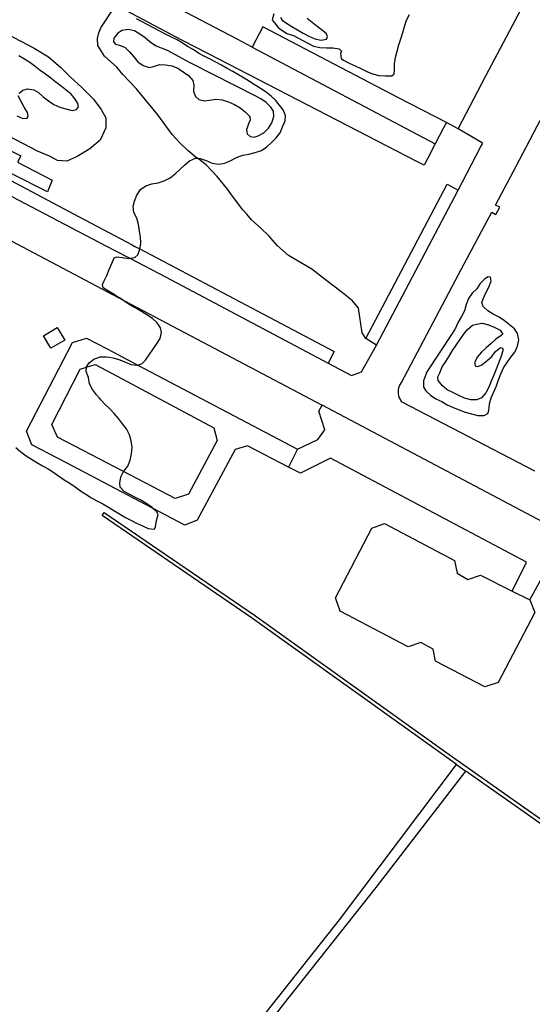
# Model space of a CAD drawing. Extents: x 726558 to 728154, y 4376450 to 4377580.
# Drawn here: x 727045 to 727125, y 4377113 to 4377266 of the extents above; entities that cross this region are included whole.
import ezdxf

# ---------------------------------------------------------------- set-up
doc = ezdxf.new("R2010")
doc.units = 0
for name, color, linetype in [('CURVAS', 8, 'CONTINUOUS'), ('MOBIL', 7, 'CONTINUOUS'), ('SUBPAR', 3, 'CONTINUOUS')]:
    doc.layers.add(name, color=color, linetype=linetype)

msp = doc.modelspace()

# ---------------------------------------------------------------- linework, layer by layer
at = {"layer": 'CURVAS', "color": 0}
for points in [[(727085.05, 4377266.89), (727084.8, 4377265.92), (727084.95, 4377265.73), (727085.76, 4377264.71), (727087.09, 4377263.79), (727088.09, 4377263.48), (727090.35, 4377262.3), (727091.24, 4377261.83), (727092.23, 4377261.64), (727093.23, 4377261.59), (727094.23, 4377261.56), (727095.24, 4377261.44), (727095.59, 4377261.06), (727095.45, 4377260.7), (727095.52, 4377259.91), (727095.88, 4377259.64), (727096.77, 4377259.18), (727097.7, 4377258.79), (727098.61, 4377258.37), (727099.5, 4377257.9), (727100.43, 4377257.53), (727101.41, 4377257.29), (727102.41, 4377257.21)], [(727064.18, 4377230.3), (727064.32, 4377231.1), (727064.32, 4377231.32), (727064.31, 4377232.11), (727064.16, 4377233.11), (727064, 4377234.1), (727063.74, 4377235.08), (727063.27, 4377235.97), (727063.14, 4377236.94), (727063.37, 4377237.75), (727063.74, 4377238.68), (727064.3, 4377239.53), (727065.1, 4377240.11), (727066.05, 4377240.43), (727067.05, 4377240.57), (727068, 4377240.9), (727068.9, 4377241.35), (727069.7, 4377241.97), (727070.43, 4377242.66), (727071.15, 4377243.36), (727071.93, 4377243.99), (727072.84, 4377244.42), (727073.14, 4377244.41), (727073.57, 4377244.39), (727074.52, 4377244.05), (727075.45, 4377243.64), (727076.44, 4377243.47), (727077.44, 4377243.62), (727078.35, 4377244.04), (727079.25, 4377244.53), (727080.2, 4377244.87), (727081.18, 4377245.07), (727082.16, 4377245.32), (727083.11, 4377245.64), (727083.97, 4377246.16), (727084.7, 4377246.86), (727085.42, 4377247.57), (727086.04, 4377248.36), (727086.4, 4377249.31), (727086.82, 4377250.22), (727086.84, 4377251.07), (727086.52, 4377251.92), (727085.9, 4377252.71), (727085.38, 4377253.4), (727084.61, 4377254.04), (727083.83, 4377254.67), (727082.99, 4377255.26), (727082.12, 4377255.77), (727081.27, 4377256.32), (727080.41, 4377256.84), (727079.56, 4377257.38), (727078.68, 4377257.89), (727077.78, 4377258.36), (727076.91, 4377258.88), (727076.01, 4377259.34), (727075.12, 4377259.8), (727074.21, 4377260.26), (727074.15, 4377260.29), (727073.33, 4377260.75), (727072.48, 4377261.3), (727071.61, 4377261.8), (727070.77, 4377262.36), (727069.9, 4377262.86), (727069, 4377263.31), (727068.1, 4377263.77), (727067.2, 4377264.21), (727066.31, 4377264.67), (727065.42, 4377265.13), (727064.53, 4377265.6), (727063.65, 4377266.08)], [(727086.06, 4377266.28), (727086.32, 4377265.86), (727087, 4377265.41), (727087.86, 4377264.88), (727088.73, 4377264.36), (727089.62, 4377263.86), (727090.52, 4377263.4), (727091.43, 4377262.98), (727092.41, 4377262.76), (727093.24, 4377262.92), (727093.4, 4377263.3), (727093.22, 4377263.75), (727092.64, 4377264.3), (727091.81, 4377264.89), (727091.04, 4377265.54), (727090.22, 4377266.14)], [(727102.41, 4377257.21), (727103.41, 4377257.22), (727103.77, 4377257.56), (727103.84, 4377258.09), (727103.84, 4377259.09), (727104, 4377260.09), (727104.27, 4377261.06), (727104.53, 4377262.03), (727104.82, 4377262.99), (727105.12, 4377263.95), (727105.37, 4377264.92), (727105.72, 4377265.87), (727106.16, 4377266.77)], [(727072.05, 4377259.23), (727068.52, 4377261.16), (727067.57, 4377261.51), (727066.64, 4377261.89), (727065.82, 4377262.47), (727065.03, 4377263.11), (727064.2, 4377263.68), (727063.35, 4377264.22), (727062.39, 4377264.43), (727061.43, 4377264.29), (727060.76, 4377263.85), (727060.12, 4377263.08), (727060.08, 4377262.5), (727060.4, 4377262.16), (727061, 4377262.01), (727061.92, 4377261.61), (727062.59, 4377260.95), (727063.25, 4377260.19), (727063.88, 4377259.4), (727064.69, 4377258.81), (727065.66, 4377258.52), (727066.33, 4377258.67), (727067.28, 4377259), (727068.19, 4377258.96), (727069.18, 4377258.78), (727070.13, 4377258.42), (727070.26, 4377258.33), (727070.95, 4377257.83), (727071.78, 4377257.26), (727072.42, 4377256.49), (727072.58, 4377255.77), (727072.54, 4377254.77), (727072.85, 4377253.99), (727073.38, 4377253.57), (727074.24, 4377253.32), (727075.03, 4377253.44), (727076.03, 4377253.58), (727077.03, 4377253.48), (727078, 4377253.19), (727078.94, 4377252.79), (727079.81, 4377252.25), (727080.61, 4377251.63), (727081.3, 4377250.89), (727081.37, 4377250.32), (727081.1, 4377249.78), (727080.77, 4377248.83), (727080.91, 4377248.2), (727081.35, 4377247.8), (727082, 4377247.67), (727082.61, 4377247.89), (727083.49, 4377248.37), (727084.21, 4377249.07), (727084.74, 4377249.94), (727085.06, 4377250.89), (727084.98, 4377251.73), (727084.58, 4377252.36), (727083.87, 4377253.08), (727083.03, 4377253.65), (727082.15, 4377254.14), (727072.31, 4377259.09), (727072.05, 4377259.23)], [(727052.72, 4377255.02), (727051.92, 4377255.63), (727051.11, 4377256.23), (727050.31, 4377256.85), (727049.5, 4377257.47), (727048.7, 4377258.07), (727047.91, 4377258.69), (727047.09, 4377259.28), (727046.24, 4377259.83), (727045.35, 4377260.33)], [(727045.4, 4377254.53), (727045.97, 4377255), (727046.73, 4377255.19), (727047.69, 4377255.07), (727048.4, 4377254.64), (727049.16, 4377253.97), (727049.97, 4377253.36), (727050.79, 4377252.76), (727051.72, 4377252.36), (727052.69, 4377252.09), (727053.66, 4377251.84), (727054.35, 4377252.01), (727054.62, 4377252.42), (727054.56, 4377252.94), (727054.14, 4377253.62), (727053.49, 4377254.38), (727052.72, 4377255.02)], [(727045.05, 4377250.98), (727045.97, 4377250.57), (727046.64, 4377250.64), (727046.83, 4377251), (727046.72, 4377251.52), (727046.2, 4377252.36), (727045.72, 4377253.25), (727045.23, 4377254.14)], [(727062.63, 4377228.85), (727063.41, 4377228.98), (727063.89, 4377229.41), (727064.15, 4377230.1), (727064.18, 4377230.3)], [(727060.94, 4377222.73), (727060.17, 4377223.21), (727059.31, 4377223.73), (727058.47, 4377224.28), (727058.36, 4377224.76), (727058.6, 4377225.27), (727059.03, 4377226.18), (727059.43, 4377227.1), (727059.85, 4377228.02), (727060.22, 4377228.95), (727060.64, 4377229.08), (727061.43, 4377228.96), (727062.42, 4377228.81), (727062.63, 4377228.85)], [(727108.88, 4377211.22), (727108.35, 4377209.79), (727108.35, 4377208.83), (727108.69, 4377208.24), (727109.45, 4377207.59), (727110.27, 4377207.01), (727111.19, 4377206.58), (727112.05, 4377206.06), (727112.97, 4377205.65), (727113.91, 4377205.29), (727114.84, 4377204.92), (727115.81, 4377204.65), (727116.78, 4377204.4), (727117.78, 4377204.39), (727118.37, 4377204.72), (727118.54, 4377205.2), (727118.64, 4377206.2), (727118.9, 4377207.17), (727119.31, 4377208.09), (727119.71, 4377209.01), (727120.03, 4377209.96), (727120.38, 4377210.9), (727120.79, 4377211.82), (727121.37, 4377212.65), (727121.95, 4377213.47), (727122.55, 4377214.27), (727122.99, 4377215.17), (727123.16, 4377216.16), (727122.99, 4377217.14), (727122.52, 4377217.88), (727121.75, 4377218.53), (727120.95, 4377219.14), (727120.11, 4377219.71), (727119.21, 4377220.17), (727118.34, 4377220.67), (727117.61, 4377221.36), (727117.44, 4377221.98), (727117.63, 4377222.55), (727118.03, 4377223.47), (727118.52, 4377224.35), (727118.87, 4377225.29), (727118.75, 4377225.94), (727118.4, 4377225.97), (727117.88, 4377225.68), (727117.18, 4377224.96), (727116.66, 4377224.1), (727115.92, 4377223.42), (727115.34, 4377222.6), (727114.99, 4377221.66), (727114.73, 4377220.69), (727114.25, 4377219.8), (727113.74, 4377218.93), (727113.33, 4377218.01), (727112.79, 4377217.16), (727108.88, 4377211.22)], [(727063.87, 4377212.25), (727064.54, 4377212.48), (727065.06, 4377213.02), (727065.66, 4377213.83), (727066.21, 4377214.67), (727066.79, 4377215.5), (727067.33, 4377216.36), (727067.58, 4377217.33), (727067.42, 4377218.05), (727066.9, 4377218.8), (727066.15, 4377219.48), (727065.3, 4377220.04), (727064.44, 4377220.56), (727063.58, 4377221.09), (727062.7, 4377221.58), (727061.85, 4377222.11), (727061.02, 4377222.68), (727060.94, 4377222.73)], [(727117.48, 4377218.78), (727118.45, 4377218.53), (727119.37, 4377218.13), (727120.26, 4377217.66), (727120.68, 4377217.06), (727120.41, 4377216.86), (727119.6, 4377216.27), (727118.86, 4377215.59), (727118.1, 4377214.93), (727117.36, 4377214.25), (727116.69, 4377213.5), (727116.27, 4377212.59), (727116.42, 4377212.1), (727116.79, 4377212.05), (727117.4, 4377212.31), (727118.22, 4377212.89), (727118.96, 4377213.57), (727119.57, 4377214.37), (727120.35, 4377215), (727120.68, 4377214.83), (727120.68, 4377214.44), (727120.39, 4377213.48), (727120.02, 4377212.55), (727119.67, 4377211.6), (727119.3, 4377210.67), (727118.9, 4377209.75), (727118.51, 4377208.82), (727118.05, 4377207.93), (727117.39, 4377207.17), (727116.66, 4377206.86), (727115.71, 4377206.82), (727114.75, 4377207.1), (727113.83, 4377207.51), (727112.93, 4377207.97), (727112.03, 4377208.42), (727111.26, 4377209.06), (727110.62, 4377209.83), (727110.58, 4377210.4), (727110.87, 4377211.03), (727111.24, 4377211.96), (727111.81, 4377212.79), (727112.35, 4377213.64), (727112.84, 4377214.52), (727113.41, 4377215.35), (727113.99, 4377216.18), (727114.55, 4377217.02), (727115.19, 4377217.8), (727115.95, 4377218.46), (727116.62, 4377218.6), (727117.48, 4377218.78)], [(727055.89, 4377211.92), (727055.9, 4377211.98), (727056.3, 4377212.62), (727057.05, 4377213.19), (727057.99, 4377213.54), (727058.98, 4377213.55), (727059.4, 4377213.49), (727059.97, 4377213.4), (727060.93, 4377213.12), (727061.86, 4377212.73), (727062.78, 4377212.33), (727063.78, 4377212.22), (727063.87, 4377212.25)], [(727061.65, 4377195.7), (727061.68, 4377195.75), (727062.32, 4377196.54), (727062.7, 4377197.47), (727062.88, 4377198.46), (727062.98, 4377199.46), (727062.83, 4377200.45), (727062.56, 4377201.42), (727062.09, 4377202.31), (727061.5, 4377203.12), (727060.87, 4377203.92), (727060.22, 4377204.7), (727059.54, 4377205.45), (727058.8, 4377206.14), (727058.1, 4377206.87), (727057.91, 4377207.1), (727057.45, 4377207.64), (727056.83, 4377208.43), (727056.36, 4377209.32), (727056.21, 4377210.32), (727055.83, 4377211.25), (727055.89, 4377211.92)], [(727044.91, 4377199.43), (727045.67, 4377198.77), (727046.48, 4377198.16), (727047.33, 4377197.63), (727048.18, 4377197.1), (727049.05, 4377196.59), (727049.94, 4377196.13), (727050.78, 4377195.57), (727051.59, 4377194.97), (727051.66, 4377194.92), (727052.43, 4377194.41), (727053.3, 4377193.89), (727054.12, 4377193.31), (727054.93, 4377192.7), (727055.79, 4377192.17), (727056.64, 4377191.63), (727057.51, 4377191.12), (727058.41, 4377190.66), (727059.29, 4377190.17), (727060.15, 4377189.63), (727061.01, 4377189.11), (727061.88, 4377188.6), (727062.78, 4377188.12), (727063.68, 4377187.68), (727064.58, 4377187.23), (727065.5, 4377186.82), (727066.48, 4377186.75), (727066.62, 4377187.08), (727066.77, 4377188.07), (727067.03, 4377189.04), (727066.8, 4377189.47), (727066.17, 4377190.02)], [(727066.17, 4377190.02), (727066.09, 4377190.09), (727065.28, 4377190.68), (727064.43, 4377191.21), (727063.54, 4377191.67), (727062.64, 4377192.12), (727061.75, 4377192.58), (727061.12, 4377193.29), (727061.06, 4377193.87), (727061.22, 4377194.86), (727061.65, 4377195.7)]]:
    msp.add_lwpolyline(points, dxfattribs=at)
at = {"layer": 'MOBIL', "color": 0}
for points in [[(727113.73, 4377249.01), (727118.06, 4377257.22), (727129.97, 4377279.79)], [(727081.69, 4377261.69), (727079.36, 4377262.91), (727048.76, 4377278.95)], [(727125.69, 4377195.75), (727105.03, 4377206.49), (727104.84, 4377206.72), (727104.69, 4377206.98), (727104.57, 4377207.26), (727104.49, 4377207.54), (727104.44, 4377207.84), (727104.43, 4377208.14), (727104.45, 4377208.44), (727104.52, 4377208.73), (727104.61, 4377209.01), (727104.74, 4377209.28), (727104.91, 4377209.54), (727114.26, 4377227.21), (727118.96, 4377236.03), (727119.61, 4377235.68), (727120.21, 4377236.79), (727119.55, 4377237.14), (727122.76, 4377243.19), (727126.06, 4377249.41), (727131.74, 4377260.12), (727139.03, 4377273.87)], [(727110.15, 4377246.64), (727109.01, 4377244.42), (727108.45, 4377243.33), (727107.31, 4377243.92), (727074.87, 4377260.65), (727070.73, 4377262.79), (727060.44, 4377268.22)], [(727111.9, 4377249.96), (727104.44, 4377253.83), (727083.32, 4377264.82), (727081.69, 4377261.69)], [(727000, 4377261.95), (727029.78, 4377246.03), (727054.53, 4377233.09), (727060.2, 4377230.12), (727062.63, 4377228.85)], [(727081.69, 4377261.69), (727110.15, 4377246.64)], [(727111.9, 4377249.96), (727111.47, 4377249.15), (727110.15, 4377246.64)], [(727113.73, 4377249.01), (727111.9, 4377249.96)], [(727113.73, 4377239.47), (727117.22, 4377246.11), (727117.57, 4377246.77), (727117.39, 4377246.87), (727113.73, 4377249.01)], [(727034.24, 4377246.13), (727035.94, 4377245.24), (727053.87, 4377235.76), (727062.99, 4377230.93), (727063.43, 4377230.7), (727064.18, 4377230.3)], [(727020.86, 4377243.87), (727054.86, 4377225.94), (727056.52, 4377225.06), (727060.94, 4377222.73)], [(727099.37, 4377216.4), (727112.03, 4377240.37), (727113.73, 4377239.47)], [(727101.05, 4377215.34), (727113.73, 4377239.47)], [(727064.18, 4377230.3), (727094.46, 4377214.38), (727093.5, 4377212.55)], [(727062.63, 4377228.85), (727068.17, 4377225.95), (727093.5, 4377212.55)], [(727060.94, 4377222.73), (727092.55, 4377206.04)], [(727066.17, 4377190.02), (727052.75, 4377197.05), (727047.36, 4377199.87), (727046.57, 4377201.99), (727053.71, 4377215.74), (727055.9, 4377216.44), (727059.08, 4377214.77), (727063.87, 4377212.25)], [(727101.05, 4377215.34), (727099.37, 4377216.4)], [(727093.5, 4377212.55), (727097.14, 4377210.64), (727098.69, 4377211.18), (727101.05, 4377215.34)], [(727061.65, 4377195.7), (727054.08, 4377199.63), (727051.36, 4377201.04), (727050.51, 4377203.03), (727054.9, 4377211.63), (727055.89, 4377211.92)], [(727055.89, 4377211.92), (727057.23, 4377212.32), (727059.86, 4377210.92), (727075.72, 4377202.49), (727076.22, 4377200.5), (727071.74, 4377192.19), (727069.7, 4377191.52), (727061.65, 4377195.7)], [(727063.87, 4377212.25), (727088.75, 4377199.18)], [(727088.75, 4377199.18), (727091.92, 4377200.69), (727092.99, 4377202.2), (727092.04, 4377205.06), (727092.55, 4377206.04)], [(727143.17, 4377174.55), (727138.37, 4377177.09), (727129.46, 4377181.65), (727131.36, 4377185.5), (727092.55, 4377206.04)], [(727087.34, 4377196.38), (727080.97, 4377199.7), (727079.01, 4377199.11), (727073.1, 4377188.14), (727071.21, 4377187.38), (727066.17, 4377190.02)], [(727088.75, 4377199.18), (727087.34, 4377196.38)], [(727122.16, 4377177.08), (727124.37, 4377181.59), (727093.85, 4377197.8), (727089.18, 4377195.43), (727087.34, 4377196.38)], [(727124.88, 4377175.74), (727125.69, 4377173.78), (727119.97, 4377162.89), (727117.9, 4377162.23), (727110.21, 4377166.2), (727109.86, 4377168.05), (727107.91, 4377169.11), (727105.96, 4377168.42), (727095.37, 4377173.99), (727094.64, 4377176.07), (727100.28, 4377186.88), (727102.29, 4377187.61), (727113.18, 4377181.86), (727113.6, 4377179.88), (727115.24, 4377178.91), (727117.24, 4377179.6), (727122.16, 4377177.08)], [(727124.88, 4377175.74), (727126.67, 4377178.95), (727128.13, 4377179.59), (727138.03, 4377174.67), (727142.14, 4377172.54), (727143.17, 4377174.55)], [(727122.16, 4377177.08), (727124.88, 4377175.74)]]:
    msp.add_lwpolyline(points, dxfattribs=at)
at = {"layer": 'SUBPAR', "color": 0}
for points in [[(727073.14, 4377244.41), (727073.03, 4377244.49), (727071.72, 4377245.58), (727070.39, 4377246.83), (727069.24, 4377248.12), (727066.98, 4377251.15), (727063.63, 4377255.26), (727061.55, 4377257.41), (727060.63, 4377258.56), (727058.68, 4377260.29), (727057.67, 4377261.94), (727057.59, 4377263.03), (727057.81, 4377263.92), (727058.12, 4377264.71), (727060.24, 4377267.92)], [(727043.58, 4377263.71), (727047.76, 4377261.53), (727049.97, 4377260.18), (727051.89, 4377258.52), (727053.34, 4377257.05), (727055.18, 4377255.39), (727056.97, 4377253.61), (727058.15, 4377251.97), (727058.88, 4377250.69), (727058.91, 4377249.13), (727058, 4377247.22), (727056.41, 4377245.9), (727054.43, 4377244.66), (727052.82, 4377243.97), (727051.37, 4377244.05), (727050.11, 4377244.71), (727048.27, 4377245.53), (727043.8, 4377247.84)], [(727049.82, 4377239.21), (727044.28, 4377242.01), (727043.96, 4377241.39), (727042, 4377242.39), (727043.71, 4377245.75), (727045.64, 4377244.76), (727045.15, 4377243.81), (727050.55, 4377241.02), (727049.82, 4377239.21)], [(727078.46, 4377238.72), (727077.81, 4377239.6), (727076.22, 4377241.58), (727074.49, 4377243.41), (727073.14, 4377244.41)], [(727080.82, 4377235.69), (727080.2, 4377236.4), (727078.46, 4377238.72)], [(727099.37, 4377216.4), (727098.78, 4377217.26), (727098.23, 4377221.09), (727097.28, 4377222.26), (727095.46, 4377223.68), (727093.1, 4377225.53), (727090.94, 4377227.14), (727087.32, 4377229.28), (727085.57, 4377230.86), (727084.3, 4377232.3), (727083, 4377233.54), (727081.59, 4377234.84), (727080.82, 4377235.69)], [(727052.5, 4377216.13), (727050.36, 4377214.86), (727049.19, 4377216.82), (727051.33, 4377218.09), (727052.5, 4377216.13)], [(727113.5, 4377150.15), (727111.98, 4377151.23), (727081.71, 4377172.85), (727058.32, 4377188.86), (727058.65, 4377189.35), (727082.05, 4377173.34), (727112.32, 4377151.71), (727131.51, 4377138.2), (727132.83, 4377137.31), (727173.11, 4377108.84), (727172.73, 4377108.37)], [(727058.82, 4377078.78), (727062.38, 4377083.61), (727063.95, 4377085.7), (727065.53, 4377087.81), (727067.11, 4377089.91), (727068.69, 4377091.99), (727070.28, 4377094.08), (727071.87, 4377096.18), (727073.47, 4377098.26), (727075.06, 4377100.34), (727076.67, 4377102.41), (727078.28, 4377104.49), (727079.89, 4377106.58), (727095.29, 4377126), (727107.64, 4377142.38), (727113.5, 4377150.15)], [(727062.06, 4377077.32), (727062.85, 4377079.18), (727063.7, 4377081.01), (727064.61, 4377082.82), (727065.56, 4377084.59), (727066.58, 4377086.33), (727067.66, 4377088.04), (727068.23, 4377088.9), (727068.78, 4377089.73), (727069.96, 4377091.36), (727071.2, 4377092.96), (727072.47, 4377094.52), (727073.8, 4377096.05), (727086.51, 4377112.79), (727100.98, 4377131.01), (727114.95, 4377149.13)], [(727113.5, 4377150.15), (727114.95, 4377149.13)], [(727172.73, 4377108.37), (727172.52, 4377108.12), (727132.74, 4377136.61), (727131.17, 4377137.71), (727114.95, 4377149.13)]]:
    msp.add_lwpolyline(points, dxfattribs=at)

doc.saveas('drawing.dxf')
